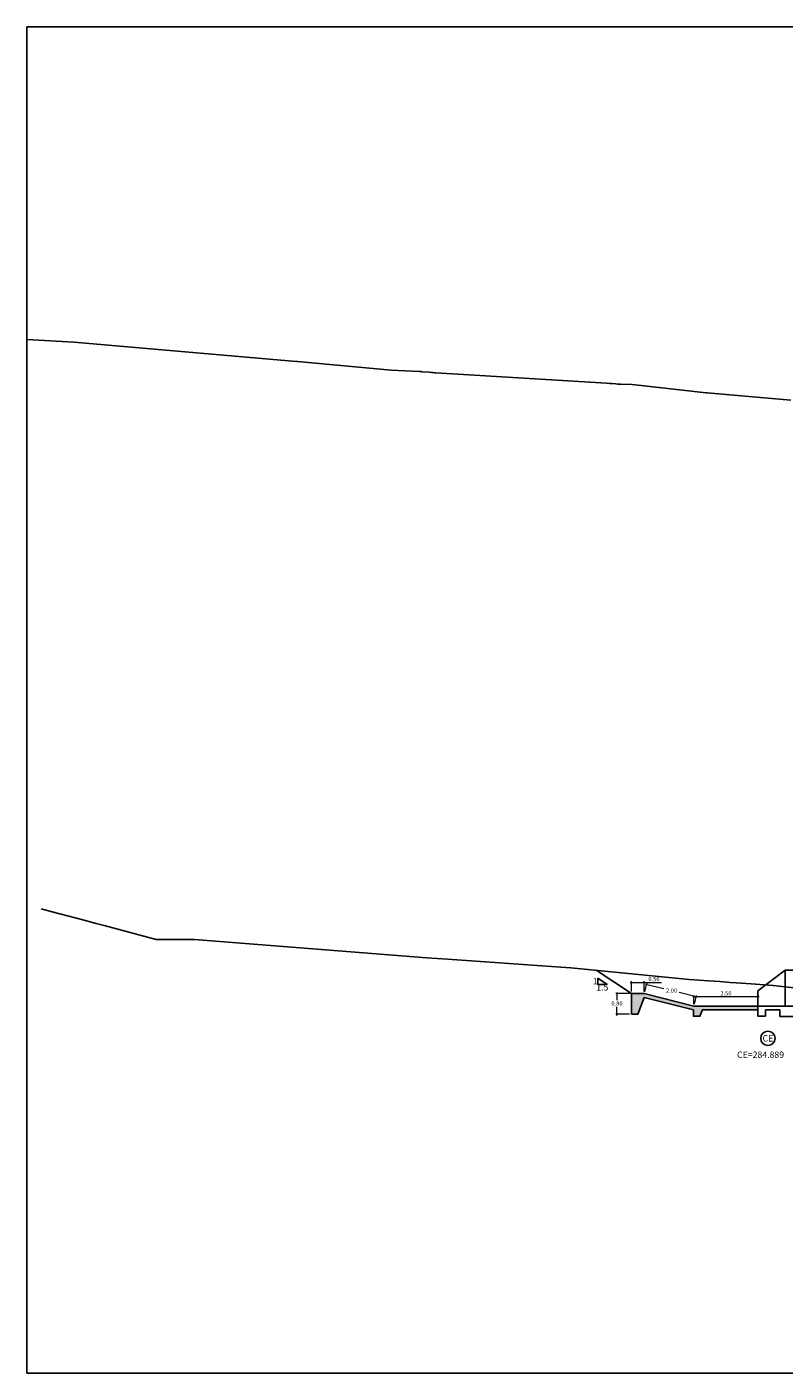
# Model space of a CAD drawing. Units: millimetres. Extents: x -1562 to 2829, y -2294 to -2027.
# Drawn here: x -417 to -388, y -2201 to -2148 of the extents above; entities that cross this region are included whole.
import ezdxf
from ezdxf.enums import TextEntityAlignment as Align

# ---------------------------------------------------------------- set-up
doc = ezdxf.new("R2010")
doc.units = ezdxf.units.MM
doc.layers.get('0').update_dxf_attribs({"linetype": 'CONTINUOUS'})
doc.layers.get('Defpoints').update_dxf_attribs({"linetype": 'CONTINUOUS'})
for name, color, linetype in [('1-Acotados', 8, 'CONTINUOUS'), ('1-Taludes', 7, 'CONTINUOUS'), ('DELGADO', 8, 'CONTINUOUS'), ('EMBOQUILLADO', 252, 'CONTINUOUS'), ('ESTRUCTURA NUEVA', 3, 'CONTINUOUS'), ('L-TEXTURA', 30, 'CONTINUOUS'), ('ORIG_SURFACE', 16, 'CONTINUOUS')]:
    doc.layers.add(name, color=color, linetype=linetype)
doc.layers.add('1-Cotas Alc', color=8, linetype='CONTINUOUS', lineweight=0)
doc.layers.add('LAMINADO', color=51, linetype='CONTINUOUS', plot=False)
doc.styles.add('ARIALN', font='ARIAL.TTF')
doc.styles.add('DESIGN_EARTHWORK', font='simplex.shx')
doc.styles.get("Standard").update_dxf_attribs({"font": 'romans.shx'})
doc.dimstyles.new('1-50', dxfattribs={"dimtxt": 0.165, "dimasz": 0.075, "dimexe": 0.05, "dimexo": 0.08, "dimgap": 0.05, "dimtad": 1, "dimtih": 1, "dimtoh": 1, "dimzin": 1, "dimdsep": 46, "dimtxsty": 'Standard', "dimblk": 'ARCHTICK', "dimcen": 2.5, "dimdle": 0.05, "dimclrd": 252, "dimclre": 252, "dimclrt": 7, "dimadec": 0, "dimazin": 0, "dimtfac": 1, "dimtmove": 0, "dimatfit": 3, "dimldrblk": 'ARCHTICK', "dimfxl": 0, "dimtolj": 1, "dimtzin": 4, "dimlwd": 9, "dimlwe": 9, "dimarcsym": 0})

# ---------------------------------------------------------------- blocks, each defined once
blk = doc.blocks.new('CAB 36 D')
at = {"layer": 'ESTRUCTURA NUEVA', "ltscale": 25}
for p, q in [((0, 0), (-0.065, -0.908)), ((0.385, -0.008), (0.385, -0.908))]:
    blk.add_line(p, q, dxfattribs=at)
at = {"layer": 'ESTRUCTURA NUEVA'}
for p, q in [((0.035, 0.492), (0, 0)), ((0.385, 0.492), (0.035, 0.492)), ((1.446, -0.306, 0.046), (0.385, 0.492)), ((0.385, 0.492), (0.385, -0.008)), ((1.446, -0.906, 0.046), (1.446, -0.306, 0.046)), ((-0.265, -0.909, -0.028), (1.446, -0.906, 0.046)), ((-0.265, -1.308), (-0.265, -0.909)), ((1.446, -1.306, 0.046), (1.446, -0.906, 0.046)), ((0.585, -1.308), (-0.265, -1.308)), ((1.146, -1.056, 0.046), (0.585, -1.058)), ((0.585, -1.308), (0.585, -1.058)), ((1.146, -1.306, 0.046), (1.146, -1.056, 0.046)), ((1.446, -1.306, 0.046), (1.146, -1.306, 0.046))]:
    blk.add_line(p, q, dxfattribs=at)
blk = doc.blocks.new('_ArchTick')
at = {"color": 0, "const_width": 0.15}
blk.add_lwpolyline([(-0.5, -0.5), (0.5, 0.5)], dxfattribs=at)
blk = doc.blocks.new('*D2379')
at = {"layer": '1-Acotados', "color": 252, "lineweight": 9, "ltscale": 0.5}
for p, q in [((-388.489, -2185.85), (-391.089, -2185.85)), ((-391.039, -2186.136), (-391.039, -2185.8)), ((-388.539, -2186.136), (-388.539, -2185.8))]:
    blk.add_line(p, q, dxfattribs=at)
at = {"layer": 'Defpoints', "color": 0, "ltscale": 0.5}
for p in [(-391.039, -2185.85), (-391.039, -2186.216), (-388.539, -2186.216)]:
    blk.add_point(p, dxfattribs=at)
at = {"layer": '1-Acotados', "color": 252, "lineweight": 9, "ltscale": 0.5, "xscale": 0.075, "yscale": 0.075, "zscale": 0.075, "rotation": 180}
blk.add_blockref('_ArchTick', (-391.039, -2185.85), dxfattribs=at)
at = {"layer": '1-Acotados', "color": 252, "lineweight": 9, "ltscale": 0.5, "xscale": 0.075, "yscale": 0.075, "zscale": 0.075}
blk.add_blockref('_ArchTick', (-388.539, -2185.85), dxfattribs=at)
at = {"layer": '1-Acotados', "color": 7, "ltscale": 0.5, "insert": (-389.789, -2185.717), "char_height": 0.165, "attachment_point": 5}
blk.add_mtext('\\A1;2.50', dxfattribs=at)
blk = doc.blocks.new('*D2380')
at = {"layer": '1-Acotados', "color": 252, "lineweight": 9, "ltscale": 0.5}
for p, q in [((-393.53, -2185.292), (-392.98, -2185.292)), ((-393.48, -2185.651), (-393.48, -2185.242)), ((-392.98, -2185.651), (-392.98, -2185.242)), ((-392.98, -2185.292), (-392.302, -2185.292))]:
    blk.add_line(p, q, dxfattribs=at)
at = {"layer": 'Defpoints', "color": 0, "ltscale": 0.5}
for p in [(-392.98, -2185.292), (-393.48, -2185.731), (-392.98, -2185.731)]:
    blk.add_point(p, dxfattribs=at)
at = {"layer": '1-Acotados', "color": 252, "lineweight": 9, "ltscale": 0.5, "xscale": 0.075, "yscale": 0.075, "zscale": 0.075, "rotation": 180}
blk.add_blockref('_ArchTick', (-393.48, -2185.292), dxfattribs=at)
at = {"layer": '1-Acotados', "color": 252, "lineweight": 9, "ltscale": 0.5, "xscale": 0.075, "yscale": 0.075, "zscale": 0.075}
blk.add_blockref('_ArchTick', (-392.98, -2185.292), dxfattribs=at)
at = {"layer": '1-Acotados', "color": 7, "ltscale": 0.5, "insert": (-392.603, -2185.159), "char_height": 0.165, "attachment_point": 5}
blk.add_mtext('\\A1;0.50', dxfattribs=at)
blk = doc.blocks.new('*D2381')
at = {"layer": '1-Acotados', "color": 252, "lineweight": 9, "ltscale": 0.5}
for p, q in [((-392.96, -2185.654), (-392.876, -2185.317)), ((-392.937, -2185.353), (-392.22, -2185.532)), ((-390.9, -2185.862), (-391.617, -2185.683)), ((-391.02, -2186.139), (-390.936, -2185.802))]:
    blk.add_line(p, q, dxfattribs=at)
at = {"layer": 'Defpoints', "color": 0, "ltscale": 0.5}
for p in [(-392.98, -2185.731), (-390.948, -2185.85), (-391.039, -2186.216)]:
    blk.add_point(p, dxfattribs=at)
at = {"layer": '1-Acotados', "color": 252, "lineweight": 9, "ltscale": 0.5, "xscale": 0.075, "yscale": 0.075, "zscale": 0.075}
for p, rotation in [((-392.888, -2185.365), 165.9637565320735), ((-390.948, -2185.85), 345.9637565320735)]:
    blk.add_blockref('_ArchTick', p, dxfattribs=dict(at, rotation=rotation))
at = {"layer": '1-Acotados', "color": 7, "ltscale": 0.5, "insert": (-391.918, -2185.608), "char_height": 0.165, "attachment_point": 5}
blk.add_mtext('\\A1;2.00', dxfattribs=at)
blk = doc.blocks.new('*D2382')
at = {"layer": '1-Acotados', "color": 252, "lineweight": 9}
for p, q in [((-393.56, -2185.731), (-394.099, -2185.731)), ((-394.049, -2185.681), (-394.049, -2185.98)), ((-394.049, -2186.581), (-394.049, -2186.245)), ((-393.56, -2186.531), (-394.099, -2186.531))]:
    blk.add_line(p, q, dxfattribs=at)
at = {"layer": 'Defpoints', "color": 0}
for p in [(-394.049, -2185.731), (-393.48, -2185.731), (-393.48, -2186.531)]:
    blk.add_point(p, dxfattribs=at)
at = {"layer": '1-Acotados', "color": 252, "lineweight": 9, "xscale": 0.075, "yscale": 0.075, "zscale": 0.075}
for p, rotation in [((-394.049, -2185.731), 90), ((-394.049, -2186.531), 270)]:
    blk.add_blockref('_ArchTick', p, dxfattribs=dict(at, rotation=rotation))
at = {"layer": '1-Acotados', "color": 7, "insert": (-394.049, -2186.112), "char_height": 0.165, "attachment_point": 5}
blk.add_mtext('\\A1;0.80', dxfattribs=at)

msp = doc.modelspace()

# ---------------------------------------------------------------- hatches: boundary and pattern name
at = {"layer": 'EMBOQUILLADO'}
h = msp.add_hatch(dxfattribs=at)
h.set_pattern_fill('AGGREGAT', color=256, scale=0.5, style=0, pattern_type=2)
h.set_pattern_definition([(0, (0, 6.78666), (0.5, 0.5), [0.05, -0.075, 0.025, -0.075, 0.025, -0.25]), (0, (0.25, 6.83666), (0.5, 0.5), [0.025, -0.475]), (0, (0.1, 6.86166), (0.5, 0.5), [0.025, -0.05, 0.025, -0.4]), (0, (0.35, 6.88666), (0.5, 0.5), [0.05, -0.45]), (0, (0.4, 6.91166), (0.5, 0.5), [0.025, -0.475]), (0, (0.25, 6.96166), (0.5, 0.5), [0.05, -0.45]), (0, (0, 6.98666), (0.5, 0.5), [0.025, -0.05, 0.025, -0.125, 0.075, -0.2]), (0, (0.35, 7.03666), (0.5, 0.5), [0.05, -0.45]), (0, (0.05, 7.06166), (0.5, 0.5), [0.05, -0.025, 0.025, -0.2, 0.025, -0.175]), (0, (0.025, 7.08666), (0.5, 0.5), [0.025, -0.475]), (0, (0.2, 7.11166), (0.5, 0.5), [0.025, -0.025, 0.025, -0.425]), (0, (0.125, 7.13666), (0.5, 0.5), [0.025, -0.475]), (0, (0.45, 7.16166), (0.5, 0.5), [0.025, -0.475]), (0, (0.225, 7.18666), (0.5, 0.5), [0.025, -0.2, 0.025, -0.25]), (0, (0.225, 7.21166), (0.5, 0.5), [0.05, -0.45]), (0, (0.325, 7.23666), (0.5, 0.5), [0.05, -0.45]), (0, (0.025, 7.26166), (0.5, 0.5), [0.025, -0.3, 0.05, -0.125]), (90, (0, 7.01166), (-0.5, 0.5), [0.1, -0.1, 0.05, -0.25]), (90, (0.025, 7.01166), (-0.5, 0.5), [0.025, -0.175, 0.05, -0.25]), (90, (0.05, 6.88666), (-0.5, 0.5), [0.075, -0.425]), (90, (0.075, 6.88666), (-0.5, 0.5), [0.05, -0.45]), (90, (0.1, 6.81166), (-0.5, 0.5), [0.025, -0.3, 0.025, -0.025, 0.05, -0.075]), (90, (0.15, 6.81166), (-0.5, 0.5), [0.025, -0.175, 0.025, -0.275]), (90, (0.175, 7.01166), (-0.5, 0.5), [0.05, -0.075, 0.025, -0.025, 0.05, -0.275]), (90, (0.2, 6.91166), (-0.5, 0.5), [0.05, -0.275, 0.025, -0.15]), (90, (0.225, 6.81166), (-0.5, 0.5), [0.025, -0.025, 0.05, -0.4]), (90, (0.275, 7.13666), (-0.5, 0.5), [0.025, -0.475]), (90, (0.3, 7.13666), (-0.5, 0.5), [0.05, -0.05, 0.025, -0.025, 0.05, -0.3]), (90, (0.325, 6.91166), (-0.5, 0.5), [0.025, -0.025, 0.025, -0.05, 0.025, -0.35]), (90, (0.4, 7.08666), (-0.5, 0.5), [0.1, -0.4]), (90, (0.425, 7.03666), (-0.5, 0.5), [0.1, -0.075, 0.05, -0.275]), (90, (0.45, 6.83666), (-0.5, 0.5), [0.025, -0.075, 0.05, -0.35]), (90, (0.475, 6.88666), (-0.5, 0.5), [0.075, -0.425]), (45, (0.2, 6.78666), (3e-17, 0.5), [0.035355, -0.67175178]), (45, (0.475, 6.81166), (3e-17, 0.5), [0.035355, -0.60104178, 0.035355, -0.035355]), (45, (0.15, 6.83666), (3e-17, 0.5), [0.035355, -0.28284, 0.035355, -0.35355678]), (45, (0.275, 6.83666), (3e-17, 0.5), [0.035355, -0.56568678, 0.035355, -0.07071]), (45, (0.3, 6.83666), (3e-17, 0.5), [0.07071, -0.28284, 0.07071, -0.28284678]), (45, (0.175, 6.88666), (3e-17, 0.5), [0.03535, -0.3182, 0.03535, -0.03535, 0.03535, -0.24750678]), (45, (0.425, 6.91166), (3e-17, 0.5), [0.035355, -0.035355, 0.035355, -0.60104178]), (45, (0.075, 6.93666), (3e-17, 0.5), [0.035355, -0.42426, 0.035355, -0.21213678]), (45, (0.475, 6.98666), (3e-17, 0.5), [0.03535, -0.03535, 0.03535, -0.14142, 0.03535, -0.42428678]), (45, (0.175, 7.06166), (3e-17, 0.5), [0.035355, -0.67175178]), (45, (0.05, 7.08666), (3e-17, 0.5), [0.0707105, -0.63639628]), (45, (0, 7.13666), (3e-17, 0.5), [0.035355, -0.035355, 0.035355, -0.60104178]), (45, (0.275, 7.21166), (3e-17, 0.5), [0.035355, -0.67175178]), (45, (0.425, 7.26166), (3e-17, 0.5), [0.035355, -0.67175178]), (135, (0.225, 6.83666), (3e-17, 0.5), [0.035355, -0.67175178]), (135, (0.25, 6.83666), (3e-17, 0.5), [0.035355, -0.67175178]), (135, (0.1, 6.86166), (3e-17, 0.5), [0.035355, -0.14142, 0.07071, -0.45962178]), (135, (0, 6.86166), (3e-17, 0.5), [0.035355, -0.67175178]), (135, (0.325, 6.93666), (3e-17, 0.5), [0.035355, -0.2828427, 0.035355, -0.35355408]), (135, (0.35, 6.93666), (3e-17, 0.5), [0.03535, -0.21215, 0.03535, -0.2121, 0.03535, -0.17680678]), (135, (0.05, 6.96166), (3e-17, 0.5), [0.035355, -0.67175178]), (135, (0.45, 6.98666), (3e-17, 0.5), [0.0707, -0.176775, 0.03535, -0.03535, 0.03535, -0.35358178]), (135, (0.125, 7.06166), (3e-17, 0.5), [0.035355, -0.67175178]), (135, (0.325, 7.06166), (3e-17, 0.5), [0.0707105, -0.63639628]), (135, (0.35, 7.06166), (3e-17, 0.5), [0.035355, -0.67175178]), (135, (0.2, 7.11166), (3e-17, 0.5), [0.035355, -0.67175178]), (135, (0.05, 7.18666), (3e-17, 0.5), [0.035355, -0.67175178]), (135, (0.45, 7.18666), (3e-17, 0.5), [0.035355, -0.67175178]), (26.565051, (0.05, 6.78666), (0.5, 2e-10), [0.0559, -1.06213399]), (26.565051, (0, 6.83666), (0.5, 2e-10), [0.0559, -1.06213399]), (26.565051, (0, 6.86166), (0.5, 2e-10), [0.0559, -1.06213399]), (26.565051, (0.125, 6.86166), (0.5, 2e-10), [0.0559, -1.06213399]), (26.565051, (0.1, 6.96166), (0.5, 2e-10), [0.0559, -1.06213399]), (26.565051, (0.1, 6.98666), (0.5, 2e-10), [0.0559, -1.06213399]), (26.565051, (0.2, 7.08666), (0.5, 2e-10), [0.0559, -1.06213399]), (26.565051, (0.225, 7.11166), (0.5, 2e-10), [0.0559, -1.06213399]), (26.565051, (0.025, 7.16166), (0.5, 2e-10), [0.0559, -1.06213399]), (26.565051, (0.175, 7.16166), (0.5, 2e-10), [0.0559, -1.06213399]), (63.434949, (0.425, 6.78666), (3e-11, 0.5), [0.0559, -1.06213399]), (63.434949, (0.3, 6.86166), (3e-11, 0.5), [0.0559, -1.06213399]), (63.434949, (0.225, 6.91166), (3e-11, 0.5), [0.0559, -1.06213399]), (63.434949, (0.3, 6.98666), (3e-11, 0.5), [0.0559, -1.06213399]), (63.434949, (0.325, 6.98666), (3e-11, 0.5), [0.0559, -1.06213399]), (63.434949, (0.15, 7.06166), (3e-11, 0.5), [0.0559, -1.06213399]), (63.434949, (0.1, 7.08666), (3e-11, 0.5), [0.0559, -1.06213399]), (63.434949, (0.3, 7.18666), (3e-11, 0.5), [0.0559, -1.06213399]), (63.434949, (0.1, 7.23666), (3e-11, 0.5), [0.0559, -1.06213399]), (116.565051, (0.025, 7.08666), (-2e-10, 0.5), [0.0559, -1.06213399]), (116.565051, (0.325, 7.08666), (-2e-10, 0.5), [0.0559, -1.06213399]), (116.565051, (0, 7.11166), (-2e-10, 0.5), [0.0559, -1.06213399]), (116.565051, (0.4, 7.18666), (-2e-10, 0.5), [0.0559, -1.06213399]), (116.565051, (0.075, 7.21166), (-2e-10, 0.5), [0.0559, -1.06213399]), (116.565051, (0.175, 7.23666), (-2e-10, 0.5), [0.0559, -1.06213399]), (153.434949, (0.2, 6.78666), (-0.5, 2e-10), [0.0559, -1.06213399]), (153.434949, (0.1, 6.83666), (-0.5, 2e-10), [0.0559, -1.06213399]), (153.434949, (0.45, 6.86166), (-0.5, 2e-10), [0.0559, -1.06213399]), (153.434949, (0.4, 6.91166), (-0.5, 2e-10), [0.0559, -1.06213399]), (153.434949, (0.2, 6.96166), (-0.5, 2e-10), [0.0559, -1.06213399]), (153.434949, (0.075, 6.98666), (-0.5, 2e-10), [0.0559, -1.06213399]), (153.434949, (0.225, 6.98666), (-0.5, 2e-10), [0.0559, -1.06213399]), (153.434949, (0.15, 7.03666), (-0.5, 2e-10), [0.0559, -1.06213399]), (153.434949, (0.15, 7.16166), (-0.5, 2e-10), [0.0559, -1.06213399]), (153.434949, (0, 7.26166), (-0.5, 2e-10), [0.0559, -1.06213399]), (153.434949, (0.3, 7.26166), (-0.5, 2e-10), [0.0559, -1.06213399]), (153.434949, (0.35, 7.26166), (-0.5, 2e-10), [0.0559, -1.06213399])])
h.paths.add_polyline_path([(-393.48, -2185.731), (-393.48, -2186.531), (-393.23, -2186.531), (-392.981, -2185.885), (-391.058, -2186.366), (-391.058, -2186.616), (-390.808, -2186.616), (-390.708, -2186.366), (-388.539, -2186.366), (-388.539, -2186.216), (-391.039, -2186.216), (-392.98, -2185.731)])

# ---------------------------------------------------------------- linework, layer by layer
at = {"layer": '1-Taludes', "ltscale": 0.5, "elevation": 0.093}
for points in [[(-394.801, -2185.121), (-394.801, -2185.371), (-394.426, -2185.371)], [(-394.426, -2185.371), (-394.801, -2185.121)]]:
    msp.add_lwpolyline(points, dxfattribs=at)
at = {"layer": 'DELGADO', "color": 0}
msp.add_circle((-388.147, -2187.478, 0), 0.28, dxfattribs=at)
at = {"layer": 'EMBOQUILLADO'}
msp.add_line((-393.48, -2185.731, 0.046), (-394.859, -2184.812, 0.046), dxfattribs=at)
at = {"layer": 'L-TEXTURA', "elevation": 0.046}
msp.add_lwpolyline([(-393.48, -2185.731), (-393.48, -2186.531), (-393.23, -2186.531), (-392.981, -2185.885), (-391.058, -2186.366), (-391.058, -2186.616), (-390.808, -2186.616), (-390.708, -2186.366), (-388.539, -2186.366), (-388.539, -2186.216), (-391.039, -2186.216), (-392.98, -2185.731), (-393.48, -2185.731)], dxfattribs=at)
at = {"layer": 'LAMINADO', "color": 2}
msp.add_lwpolyline([(-417.119, -2147.913), (-339.019, -2147.913), (-339.019, -2200.573), (-417.119, -2200.573)], close=True, dxfattribs=at)
at = {"layer": 'ORIG_SURFACE'}
for points in [[(-417.119, -2160.134), (-415.279, -2160.24), (-406.735, -2160.982), (-406.57, -2161.005), (-406.537, -2161.005), (-402.879, -2161.344), (-401.767, -2161.397), (-401.706, -2161.398), (-401.68, -2161.401), (-401.392, -2161.423), (-401.303, -2161.429), (-401.282, -2161.431), (-401.248, -2161.433), (-401.176, -2161.439), (-401.164, -2161.44), (-401.131, -2161.443), (-394.455, -2161.854), (-394.338, -2161.862), (-394.252, -2161.867), (-394.092, -2161.877), (-394.01, -2161.882), (-393.911, -2161.888), (-393.451, -2161.907), (-390.565, -2162.222), (-390.52, -2162.224), (-387.253, -2162.52)], [(-416.563, -2182.418), (-416.126, -2182.526), (-414.929, -2182.838), (-414.409, -2182.981), (-414.1, -2183.064), (-412.06, -2183.608), (-411.578, -2183.608), (-411.576, -2183.608), (-411.575, -2183.608), (-411.571, -2183.608), (-411.346, -2183.608), (-410.563, -2183.608), (-401.488, -2184.329), (-400.679, -2184.385), (-396.248, -2184.688), (-395.847, -2184.714), (-391.22, -2185.172), (-390.472, -2185.227), (-390.03, -2185.259), (-389.618, -2185.289), (-389.391, -2185.306), (-388.805, -2185.348), (-388.469, -2185.372), (-387.941, -2185.407), (-384.427, -2185.801)]]:
    msp.add_lwpolyline(points, dxfattribs=at)

# ---------------------------------------------------------------- block references
at = {"layer": 'ESTRUCTURA NUEVA', "xscale": -1}
msp.add_blockref('CAB 36 D', (-387.094, -2185.31), dxfattribs=at)

# ---------------------------------------------------------------- texts
at = {"layer": '1-Cotas Alc', "style": 'ARIALN'}
msp.add_text('CE', height=0.25, dxfattribs=at).set_placement((-388.147, -2187.478, 0), align=Align.MIDDLE_CENTER)
at = {"layer": '1-Cotas Alc', "style": 'DESIGN_EARTHWORK'}
msp.add_text('CE=284.889', height=0.25, dxfattribs=at).set_placement((-389.353, -2188.244, 0))
at = {"layer": '1-Taludes', "ltscale": 0.5, "char_height": 0.25, "attachment_point": 5}
for s, insert in [('\\A1;1', (-394.9, -2185.244, 0.093)), ('\\A1;1.5', (-394.623, -2185.483, 0.093))]:
    msp.add_mtext(s, dxfattribs=dict(at, insert=insert))

# ---------------------------------------------------------------- dimensions: what is measured, and where the dimension line sits
at = {"layer": '1-Acotados', "ltscale": 0.5}
for p1, p2, distance, picture, middle in [((-393.48, -2185.731, 0.046), (-392.98, -2185.731, 0.046), 0.439, '*D2380', (-392.603, -2185.159, 0.046)), ((-392.98, -2185.731, 0.046), (-391.039, -2186.216, 0.046), 0.377, '*D2381', (-391.918, -2185.608, 0.046))]:
    dim = msp.add_aligned_dim(p1=p1, p2=p2, distance=distance, dimstyle='1-50', override={"dimclrd": 252}, dxfattribs=at)
    dim.commit()
    dim.dimension.update_dxf_attribs({"geometry": picture, "text_midpoint": middle})
at = {"layer": '1-Acotados'}
dim = msp.add_linear_dim(base=(-394.049, -2185.731, 0.046), p1=(-393.48, -2186.531, 0.046), p2=(-393.48, -2185.731, 0.046), angle=90, dimstyle='1-50', override={"dimclrd": 252}, dxfattribs=at)
dim.commit()
dim.dimension.update_dxf_attribs({"geometry": '*D2382', "text_midpoint": (-394.049, -2186.112, 0.046), "dimtype": 160})
at = {"layer": '1-Acotados', "ltscale": 0.5}
dim = msp.add_linear_dim(base=(-391.039, -2185.85, 0.046), p1=(-388.539, -2186.216, 0.046), p2=(-391.039, -2186.216, 0.046), dimstyle='1-50', override={"dimclrd": 252}, dxfattribs=at)
dim.commit()
dim.dimension.update_dxf_attribs({"geometry": '*D2379', "text_midpoint": (-389.789, -2185.717, 0.046)})

doc.saveas('drawing.dxf')
